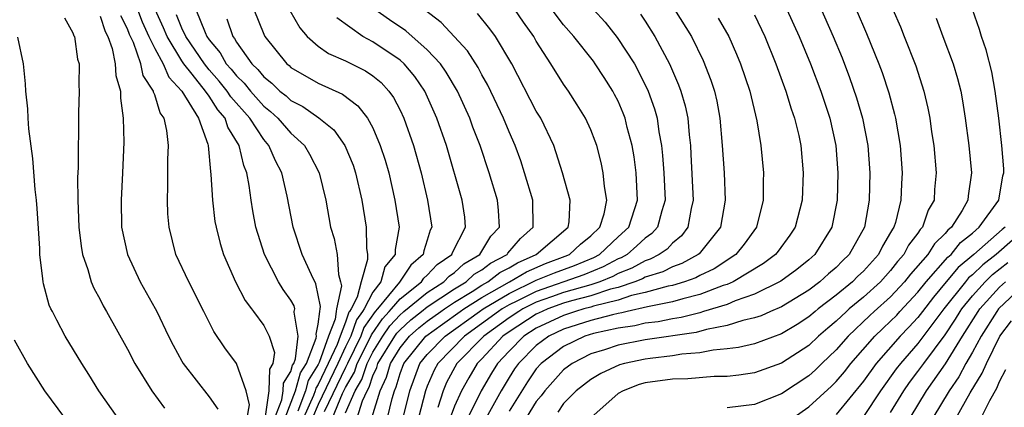
# Model space of a CAD drawing. Units: inches. Extents: x 2688000 to 2690357, y 1531302 to 1533000.
# Drawn here: x 2689769 to 2689841, y 1532670 to 1532698 of the extents above; entities that cross this region are included whole.
import ezdxf

# ---------------------------------------------------------------- set-up
doc = ezdxf.new("R2010")
doc.units = ezdxf.units.IN
doc.header["$MEASUREMENT"] = 0
doc.layers.add('LD26881530_2ft', color=132, linetype='Continuous')

msp = doc.modelspace()

# ---------------------------------------------------------------- linework, layer by layer
at = {"layer": 'LD26881530_2ft'}
for points, elevation in [([(2689827.038, 1532700.962), (2689828.792, 1532697), (2689829.437, 1532695.437), (2689829.99, 1532693.99), (2689830.502, 1532692.502), (2689830.946, 1532691), (2689831.326, 1532689), (2689831.472, 1532687), (2689831.43, 1532685), (2689831.077, 1532683), (2689829.966, 1532681), (2689829.47, 1532680.53), (2689829, 1532680.052), (2689828.433, 1532679.567), (2689827.812, 1532679), (2689827, 1532678.387), (2689825, 1532677.168), (2689824.188, 1532676.806), (2689823.501, 1532676.499), (2689823, 1532676.339), (2689822.161, 1532676.161), (2689821, 1532675.788), (2689819.498, 1532675.498), (2689818.72, 1532675.28), (2689815, 1532674.724), (2689813, 1532674.347), (2689812.009, 1532674.009), (2689811, 1532673.695), (2689809.63, 1532673), (2689809, 1532672.525), (2689807.619, 1532671), (2689807.368, 1532670.632), (2689807, 1532670.205), (2689806.268, 1532669)], 8960), ([(2689797.236, 1532669), (2689797.712, 1532671), (2689798.466, 1532673), (2689799, 1532673.659), (2689800.302, 1532675), (2689802.827, 1532676.806), (2689803.098, 1532677), (2689805, 1532678.144), (2689807, 1532679.103), (2689808.346, 1532679.654), (2689809.813, 1532680.187), (2689811.223, 1532680.777), (2689811.635, 1532681), (2689813, 1532682.29), (2689813.787, 1532683), (2689814.436, 1532685), (2689814.318, 1532687), (2689814.176, 1532688.176), (2689814.033, 1532689), (2689813.673, 1532690.327), (2689813.522, 1532691), (2689813.38, 1532691.38), (2689813, 1532692.247), (2689812.745, 1532692.745), (2689812.607, 1532693), (2689811.983, 1532693.983), (2689811.331, 1532695), (2689811.19, 1532695.191), (2689809.747, 1532697), (2689809, 1532697.856), (2689807.657, 1532699.657)], 8946), ([(2689777.742, 1532699), (2689778.089, 1532698.089), (2689778.575, 1532697), (2689779, 1532696.122), (2689779.616, 1532695), (2689780.03, 1532694.03), (2689781.002, 1532693), (2689782.209, 1532691), (2689782.907, 1532689.093), (2689782.927, 1532689), (2689783.086, 1532687.086), (2689783.127, 1532686.873), (2689783.236, 1532685), (2689783.425, 1532683.425), (2689783.501, 1532683), (2689783.799, 1532681.799), (2689784.049, 1532681), (2689784.927, 1532679), (2689785.629, 1532677.629), (2689786.113, 1532677), (2689786.254, 1532676.806), (2689787, 1532675.779), (2689787.398, 1532675), (2689787.798, 1532673.798), (2689787.677, 1532673), (2689787.413, 1532672.587), (2689787.387, 1532671), (2689787.094, 1532669.094)], 8922), ([(2689787.814, 1532669), (2689788.337, 1532670.337), (2689788.439, 1532671), (2689788.448, 1532671.552), (2689789, 1532672.417), (2689789.124, 1532672.876), (2689789.203, 1532673), (2689789.334, 1532673.334), (2689789.535, 1532675), (2689789.228, 1532676.772), (2689789.234, 1532676.806), (2689789.274, 1532677), (2689789.226, 1532677.225), (2689789, 1532677.639), (2689788.438, 1532678.438), (2689788.092, 1532679), (2689787.062, 1532681), (2689786.425, 1532683), (2689786.199, 1532684.199), (2689786.073, 1532685), (2689785.94, 1532686.06), (2689785.765, 1532687), (2689785.53, 1532687.53), (2689785.205, 1532689), (2689784.357, 1532690.357), (2689784.167, 1532691), (2689783.623, 1532691.623), (2689783, 1532692.613), (2689782.731, 1532693), (2689781.761, 1532694.239), (2689781.143, 1532695), (2689781, 1532695.209), (2689779.914, 1532697), (2689779.654, 1532697.654), (2689779.034, 1532699)], 8924), ([(2689782.025, 1532699), (2689782.692, 1532697.308), (2689782.834, 1532697), (2689783, 1532696.754), (2689783.801, 1532695.802), (2689784.254, 1532695), (2689784.604, 1532694.604), (2689785, 1532694.112), (2689785.574, 1532693.574), (2689786.022, 1532693), (2689787, 1532691.886), (2689787.497, 1532691.497), (2689788.03, 1532691), (2689789, 1532689.897), (2689789.982, 1532689), (2689790.367, 1532688.367), (2689791.074, 1532687), (2689791.547, 1532685), (2689791.905, 1532683), (2689792.17, 1532682.17), (2689792.387, 1532681), (2689792.479, 1532679.521), (2689792.636, 1532679), (2689792.696, 1532678.696), (2689792.337, 1532677), (2689792.312, 1532676.806), (2689792.242, 1532676.242), (2689791.761, 1532675), (2689791.08, 1532673.08), (2689791, 1532672.911), (2689790.257, 1532671.743), (2689790.056, 1532671), (2689789.497, 1532669.497)], 8928), ([(2689786.271, 1532699), (2689787, 1532697.177), (2689787.083, 1532697), (2689788.702, 1532695), (2689788.869, 1532694.869), (2689789, 1532694.741), (2689791, 1532693.569), (2689792.77, 1532692.77), (2689793.916, 1532691.917), (2689794.613, 1532691), (2689795, 1532690.297), (2689795.556, 1532689), (2689795.915, 1532687.915), (2689796.174, 1532687), (2689796.625, 1532685), (2689796.934, 1532683), (2689796.64, 1532681.36), (2689796.643, 1532681), (2689795.896, 1532680.104), (2689795.584, 1532679), (2689795, 1532678.221), (2689794.38, 1532677), (2689794.238, 1532676.806), (2689793.798, 1532676.202), (2689793.387, 1532675), (2689793, 1532674.213), (2689792.438, 1532673), (2689791, 1532669.984), (2689790.57, 1532669)], 8932), ([(2689788.92, 1532698.92), (2689789.639, 1532697.639), (2689790.185, 1532697), (2689791, 1532696.296), (2689791.756, 1532695.757), (2689793, 1532695.217), (2689794.479, 1532694.479), (2689795, 1532694.127), (2689795.616, 1532693.616), (2689796.182, 1532693), (2689796.525, 1532692.526), (2689797, 1532691.603), (2689797.287, 1532691), (2689797.988, 1532689), (2689798.543, 1532687), (2689799.013, 1532685), (2689799.334, 1532683), (2689799.219, 1532682.781), (2689799, 1532682.039), (2689798.739, 1532681.261), (2689798.699, 1532681), (2689797.788, 1532680.212), (2689796.971, 1532678.971), (2689795.36, 1532677), (2689795.185, 1532676.815), (2689795.179, 1532676.806), (2689794.35, 1532675.65), (2689794.128, 1532675), (2689793.14, 1532673), (2689793.106, 1532672.894), (2689793, 1532672.713), (2689791.445, 1532669.445)], 8934), ([(2689793, 1532669.379), (2689793.721, 1532671), (2689794.192, 1532671.808), (2689794.58, 1532673), (2689795, 1532673.83), (2689795.731, 1532675), (2689796.244, 1532675.756), (2689797, 1532676.559), (2689797.232, 1532676.768), (2689797.277, 1532676.806), (2689799, 1532678.214), (2689800.227, 1532679), (2689800.6, 1532679.4), (2689801, 1532679.677), (2689801.69, 1532680.309), (2689802.85, 1532681), (2689803.66, 1532682.34), (2689804.289, 1532683), (2689804.236, 1532684.236), (2689804.157, 1532685), (2689803.546, 1532687), (2689802.88, 1532689), (2689802.347, 1532690.347), (2689802.112, 1532691), (2689801.214, 1532693), (2689800.393, 1532694.393), (2689799.964, 1532695), (2689799, 1532696.026), (2689797.418, 1532697.418), (2689796.235, 1532698.235), (2689795.165, 1532699)], 8938), ([(2689793.867, 1532669), (2689794.246, 1532670.246), (2689794.581, 1532671), (2689794.736, 1532671.265), (2689795, 1532672.078), (2689795.297, 1532672.703), (2689795.38, 1532673), (2689796.619, 1532675), (2689796.773, 1532675.227), (2689797, 1532675.468), (2689797.805, 1532676.195), (2689798.574, 1532676.806), (2689799, 1532677.144), (2689801, 1532678.475), (2689801.856, 1532679), (2689802.453, 1532679.547), (2689803, 1532679.873), (2689803.637, 1532680.363), (2689804.862, 1532681), (2689804.914, 1532681.086), (2689805.83, 1532682.169), (2689806.76, 1532683), (2689806.74, 1532685), (2689806.142, 1532687), (2689805.864, 1532687.864), (2689805.455, 1532689), (2689805, 1532690.011), (2689804.586, 1532691), (2689803.434, 1532693.434), (2689803, 1532694.2), (2689802.727, 1532694.728), (2689801.95, 1532695.95), (2689800.026, 1532698.026), (2689798.769, 1532699)], 8940), ([(2689796.093, 1532669), (2689796.42, 1532670.42), (2689796.593, 1532671), (2689796.724, 1532671.276), (2689797, 1532672.253), (2689797.274, 1532673), (2689798.896, 1532675), (2689800.112, 1532675.888), (2689801.416, 1532676.806), (2689801.692, 1532677), (2689803, 1532677.841), (2689805.033, 1532679), (2689806.271, 1532679.729), (2689807.673, 1532680.327), (2689809.127, 1532680.873), (2689809.429, 1532681), (2689810.251, 1532681.749), (2689811, 1532682.366), (2689811.674, 1532683), (2689811.982, 1532683.982), (2689812.175, 1532685), (2689812.007, 1532685.993), (2689811.911, 1532687), (2689811.754, 1532687.754), (2689811.432, 1532689), (2689811.322, 1532689.322), (2689811, 1532690.142), (2689810.612, 1532691), (2689810, 1532692), (2689809.353, 1532693), (2689809, 1532693.504), (2689808.069, 1532695), (2689807, 1532696.663), (2689806.809, 1532697), (2689806.06, 1532698.06), (2689805.438, 1532699)], 8944), ([(2689811.204, 1532699), (2689812.062, 1532698.062), (2689812.942, 1532696.942), (2689814.199, 1532695), (2689814.485, 1532694.485), (2689815.202, 1532693), (2689815.686, 1532691.686), (2689815.872, 1532691), (2689815.998, 1532690.002), (2689816.189, 1532689), (2689816.272, 1532688.272), (2689816.358, 1532687), (2689816.458, 1532685), (2689816.204, 1532684.204), (2689815.901, 1532683), (2689815.468, 1532682.532), (2689815, 1532682.202), (2689814.377, 1532681.623), (2689813.662, 1532681), (2689813.239, 1532680.761), (2689813, 1532680.669), (2689811.918, 1532680.082), (2689810.499, 1532679.501), (2689807, 1532678.29), (2689805.577, 1532677.577), (2689805, 1532677.304), (2689804.495, 1532677), (2689804.226, 1532676.806), (2689801.725, 1532675), (2689799.771, 1532673), (2689799.501, 1532672.498), (2689799, 1532671.329), (2689798.874, 1532671), (2689798.345, 1532669)], 8948), ([(2689817.15, 1532699), (2689818.384, 1532697), (2689819.249, 1532695.249), (2689819.811, 1532693.811), (2689820.077, 1532693), (2689820.247, 1532692.247), (2689820.479, 1532691), (2689820.651, 1532689), (2689820.786, 1532687), (2689820.866, 1532685), (2689820.507, 1532683), (2689818.943, 1532681.057), (2689818.873, 1532681), (2689817.671, 1532680.329), (2689817, 1532680.095), (2689816.277, 1532679.723), (2689815, 1532679.332), (2689814.788, 1532679.212), (2689814.235, 1532679), (2689813, 1532678.587), (2689812.45, 1532678.45), (2689811, 1532677.957), (2689809.589, 1532677.589), (2689809, 1532677.414), (2689807.836, 1532677), (2689807.42, 1532676.806), (2689807, 1532676.61), (2689805, 1532675.322), (2689804.556, 1532675), (2689803, 1532673.338), (2689802.667, 1532673), (2689802.046, 1532671.954), (2689801.512, 1532671), (2689801, 1532669.862), (2689800.682, 1532669)], 8952), ([(2689825.376, 1532699), (2689826.29, 1532697), (2689827.124, 1532695), (2689827.874, 1532693), (2689828.53, 1532691), (2689828.974, 1532689), (2689829.129, 1532687), (2689829.078, 1532685), (2689828.687, 1532683), (2689827.448, 1532681), (2689827, 1532680.605), (2689826.107, 1532679.893), (2689824.954, 1532679.046), (2689823, 1532678.081), (2689821.593, 1532677.593), (2689821, 1532677.335), (2689819.262, 1532676.806), (2689819, 1532676.726), (2689817.625, 1532676.375), (2689817, 1532676.278), (2689815.937, 1532676.063), (2689815, 1532675.949), (2689814.236, 1532675.764), (2689813, 1532675.592), (2689811.188, 1532675.188), (2689810.567, 1532675), (2689809, 1532674.234), (2689807.367, 1532673), (2689807, 1532672.595), (2689806.345, 1532671.655), (2689805, 1532669.499)], 8958), ([(2689830.463, 1532699), (2689831.235, 1532697.235), (2689832.14, 1532695), (2689832.373, 1532694.373), (2689832.869, 1532692.869), (2689833.293, 1532691.293), (2689833.355, 1532691), (2689833.692, 1532689), (2689833.846, 1532687), (2689833.801, 1532686.199), (2689833.761, 1532685), (2689833.349, 1532683.349), (2689833.231, 1532683), (2689833.131, 1532682.869), (2689833, 1532682.606), (2689832.395, 1532681.605), (2689832.105, 1532681), (2689831, 1532679.782), (2689830.598, 1532679.402), (2689830.204, 1532679), (2689829, 1532678.006), (2689827.688, 1532677), (2689827.46, 1532676.806), (2689827, 1532676.414), (2689826.138, 1532675.862), (2689825, 1532675.169), (2689823, 1532674.442), (2689821.839, 1532674.161), (2689821, 1532674.06), (2689819.978, 1532673.978), (2689819, 1532673.782), (2689817.671, 1532673.671), (2689817, 1532673.551), (2689815.366, 1532673.366), (2689815, 1532673.313), (2689813.466, 1532673), (2689813.098, 1532672.902), (2689811.733, 1532672.266), (2689811, 1532671.822), (2689809.918, 1532671), (2689809, 1532670.051), (2689808.574, 1532669.427)], 8962), ([(2689833.16, 1532699), (2689833.724, 1532697.724), (2689833.996, 1532697), (2689834.852, 1532694.852), (2689835.445, 1532693), (2689835.738, 1532691.738), (2689835.87, 1532691), (2689836.004, 1532689.996), (2689836.159, 1532689), (2689836.336, 1532687), (2689836.231, 1532685.769), (2689836.187, 1532685), (2689835.758, 1532684.242), (2689835.331, 1532683), (2689835.164, 1532682.836), (2689835, 1532682.573), (2689834.319, 1532681.68), (2689833.98, 1532681), (2689833.515, 1532680.484), (2689833, 1532679.816), (2689832.258, 1532679), (2689831, 1532677.863), (2689829.965, 1532677), (2689829.757, 1532676.806), (2689829, 1532676.096), (2689828.4, 1532675.6), (2689827.719, 1532675), (2689827, 1532674.315), (2689825, 1532673.01), (2689823, 1532672.306), (2689821.857, 1532672.143), (2689821, 1532672.052), (2689820.05, 1532672.05), (2689818.126, 1532671.874), (2689817, 1532671.852), (2689815, 1532671.569), (2689814.55, 1532671.45), (2689813.364, 1532671), (2689813, 1532670.794), (2689810.996, 1532669)], 8964), ([(2689825.841, 1532669), (2689827, 1532669.801), (2689828.659, 1532671.341), (2689829, 1532671.681), (2689829.606, 1532672.394), (2689830.087, 1532673), (2689831.843, 1532675), (2689832.427, 1532675.573), (2689833, 1532676.098), (2689833.448, 1532676.552), (2689833.682, 1532676.806), (2689835, 1532678.234), (2689835.61, 1532679), (2689837.197, 1532680.803), (2689837.433, 1532681), (2689838.133, 1532681.868), (2689839, 1532682.56), (2689839.509, 1532683), (2689840.946, 1532685), (2689841.235, 1532686.765), (2689841.303, 1532687), (2689841.3, 1532687.3), (2689841.163, 1532689), (2689840.94, 1532691), (2689840.68, 1532693), (2689840.423, 1532694.423), (2689840.019, 1532696.019), (2689839.669, 1532697), (2689839.526, 1532697.526), (2689839.013, 1532699)], 8968), ([(2689772.37, 1532698.37), (2689773, 1532697.272), (2689773.066, 1532697.066), (2689773.105, 1532697), (2689773.343, 1532695.343), (2689773.449, 1532695), (2689773.432, 1532693.432), (2689773.458, 1532693), (2689773.407, 1532691.407), (2689773.377, 1532687.377), (2689773.342, 1532686.658), (2689773.355, 1532685), (2689773.438, 1532683), (2689773.603, 1532681.603), (2689773.713, 1532681), (2689774.096, 1532679.905), (2689774.338, 1532679), (2689774.528, 1532678.528), (2689775, 1532677.686), (2689775.23, 1532677.23), (2689775.465, 1532676.806), (2689777, 1532674.037), (2689777.535, 1532673), (2689778.791, 1532671), (2689779.709, 1532669.709)], 8916), ([(2689775, 1532698.495), (2689775.366, 1532697.366), (2689775.553, 1532697), (2689775.871, 1532696.129), (2689776.109, 1532695), (2689776.141, 1532694.141), (2689776.485, 1532693), (2689776.481, 1532692.481), (2689776.697, 1532691), (2689776.747, 1532689.253), (2689776.645, 1532687), (2689776.528, 1532685), (2689776.576, 1532683), (2689777.012, 1532681), (2689777.944, 1532679), (2689779.043, 1532677.043), (2689779.156, 1532676.806), (2689780.017, 1532675), (2689780.345, 1532674.346), (2689781, 1532673.168), (2689781.099, 1532673), (2689783, 1532670.545), (2689783.645, 1532669.645)], 8918), ([(2689785.775, 1532669), (2689785.961, 1532669.961), (2689785.703, 1532671), (2689785.004, 1532673.004), (2689784.146, 1532674.146), (2689783.334, 1532675.334), (2689782.596, 1532676.806), (2689781.495, 1532679), (2689780.563, 1532681), (2689780.056, 1532683), (2689779.974, 1532683.974), (2689779.934, 1532685), (2689779.974, 1532686.026), (2689779.974, 1532687.974), (2689780.007, 1532689), (2689779.887, 1532690.113), (2689779.695, 1532691), (2689779.395, 1532691.394), (2689779, 1532692.727), (2689778.918, 1532692.918), (2689778.909, 1532693), (2689778.151, 1532694.151), (2689777.991, 1532695), (2689777.435, 1532696.565), (2689777.155, 1532697.155), (2689777, 1532697.563), (2689776.513, 1532698.513)], 8920), ([(2689788.571, 1532669), (2689789.336, 1532671), (2689789.691, 1532672.309), (2689790.13, 1532673), (2689790.858, 1532674.858), (2689790.875, 1532675), (2689790.849, 1532675.151), (2689791, 1532675.892), (2689791.114, 1532676.806), (2689791.139, 1532677), (2689791.176, 1532677.176), (2689790.833, 1532678.833), (2689790.496, 1532679.504), (2689789.831, 1532681), (2689789.153, 1532683), (2689788.711, 1532685.288), (2689788.326, 1532687), (2689787.864, 1532687.864), (2689787.378, 1532689), (2689787, 1532689.431), (2689785.974, 1532691), (2689784.586, 1532692.586), (2689784.325, 1532693), (2689783.735, 1532693.735), (2689783, 1532694.564), (2689782.646, 1532695), (2689781.287, 1532697), (2689781, 1532697.621), (2689780.608, 1532698.608)], 8926), ([(2689784.299, 1532698.299), (2689784.723, 1532697), (2689784.85, 1532696.849), (2689785, 1532696.583), (2689786.133, 1532695), (2689786.58, 1532694.58), (2689787, 1532694.044), (2689787.585, 1532693.585), (2689788.187, 1532693), (2689788.643, 1532692.643), (2689789, 1532692.31), (2689789.867, 1532691.867), (2689791.043, 1532691.043), (2689792.148, 1532690.148), (2689792.96, 1532689), (2689793.556, 1532687.556), (2689793.745, 1532687), (2689794.2, 1532685), (2689794.517, 1532683), (2689794.53, 1532681.47), (2689794.606, 1532681), (2689794.627, 1532680.627), (2689794.155, 1532679), (2689793.865, 1532677.865), (2689793.426, 1532677), (2689793.284, 1532676.806), (2689793.246, 1532676.754), (2689793, 1532676.034), (2689792.599, 1532675), (2689792.379, 1532674.379), (2689791.741, 1532673), (2689791, 1532671.453), (2689790.824, 1532671.176), (2689790.776, 1532671), (2689790.643, 1532670.643), (2689789.925, 1532669)], 8930), ([(2689792.054, 1532669), (2689792.784, 1532670.784), (2689793, 1532671.238), (2689793.649, 1532672.351), (2689793.86, 1532673), (2689794.742, 1532674.742), (2689794.902, 1532675.098), (2689795.714, 1532676.285), (2689796.205, 1532676.806), (2689796.388, 1532677), (2689797, 1532677.749), (2689798.579, 1532679), (2689798.746, 1532679.254), (2689799, 1532679.474), (2689799.737, 1532680.263), (2689800.801, 1532681), (2689800.847, 1532681.153), (2689801.818, 1532683), (2689801.745, 1532683.744), (2689801.555, 1532685), (2689800.412, 1532689), (2689799.711, 1532691), (2689798.823, 1532693), (2689798.077, 1532694.077), (2689797.31, 1532695), (2689797, 1532695.274), (2689795, 1532696.614), (2689794.278, 1532697), (2689792.367, 1532698.367)], 8936), ([(2689794.944, 1532669), (2689795.54, 1532671), (2689796.01, 1532671.99), (2689796.296, 1532673), (2689797, 1532674.148), (2689797.689, 1532675), (2689798.378, 1532675.622), (2689799, 1532676.113), (2689799.984, 1532676.806), (2689800.26, 1532677), (2689801, 1532677.497), (2689802.285, 1532678.285), (2689803, 1532678.745), (2689803.447, 1532679), (2689804.325, 1532679.675), (2689805, 1532680.026), (2689805.613, 1532680.387), (2689807.003, 1532681), (2689809.328, 1532683), (2689809.401, 1532683.402), (2689809.483, 1532685), (2689808.924, 1532687), (2689808.287, 1532689), (2689807.322, 1532691), (2689807, 1532691.533), (2689805.195, 1532695), (2689804.002, 1532697), (2689803.58, 1532697.58), (2689802.688, 1532698.689)], 8942), ([(2689814.656, 1532698.656), (2689815, 1532698.123), (2689815.69, 1532697), (2689816.769, 1532695), (2689817.446, 1532693.446), (2689817.604, 1532693), (2689817.924, 1532691.924), (2689818.111, 1532691), (2689818.207, 1532689.793), (2689818.304, 1532689), (2689818.351, 1532688.352), (2689818.523, 1532685), (2689818.369, 1532684.369), (2689818.128, 1532683), (2689817.643, 1532682.357), (2689817, 1532681.837), (2689816.598, 1532681.402), (2689816.027, 1532681), (2689815.349, 1532680.651), (2689815, 1532680.544), (2689814.014, 1532679.986), (2689813, 1532679.598), (2689812.612, 1532679.388), (2689811.652, 1532679), (2689811, 1532678.779), (2689809, 1532678.197), (2689808.106, 1532677.894), (2689807, 1532677.493), (2689806.016, 1532677), (2689805.714, 1532676.806), (2689805, 1532676.346), (2689803.144, 1532675), (2689801.181, 1532673), (2689800.411, 1532671.589), (2689800.158, 1532671), (2689799.774, 1532669.774)], 8950), ([(2689820.346, 1532698.346), (2689821.136, 1532697), (2689821.701, 1532695.701), (2689821.984, 1532695), (2689822.665, 1532693), (2689823.176, 1532690.824), (2689823.47, 1532689), (2689823.669, 1532687), (2689823.641, 1532686.358), (2689823.647, 1532685), (2689823.147, 1532683), (2689822.245, 1532681.755), (2689821.641, 1532681), (2689820.051, 1532679.95), (2689819, 1532679.45), (2689818.711, 1532679.288), (2689817.887, 1532679), (2689817, 1532678.732), (2689816.668, 1532678.668), (2689815, 1532678.208), (2689813.98, 1532677.98), (2689813, 1532677.653), (2689811.206, 1532677.206), (2689811, 1532677.136), (2689810.479, 1532677), (2689809.874, 1532676.806), (2689809, 1532676.525), (2689807, 1532675.587), (2689806.089, 1532675), (2689805, 1532673.91), (2689804.151, 1532673), (2689803.714, 1532672.286), (2689802.966, 1532671), (2689801.979, 1532669)], 8954), ([(2689823, 1532698.596), (2689823.774, 1532697), (2689824.587, 1532695), (2689825.321, 1532693), (2689825.703, 1532691.703), (2689825.953, 1532691), (2689826.253, 1532689.747), (2689826.41, 1532689), (2689826.594, 1532687), (2689826.497, 1532685), (2689825.994, 1532683), (2689825.595, 1532682.406), (2689824.748, 1532681.252), (2689824.546, 1532681), (2689823.665, 1532680.335), (2689821.458, 1532679), (2689821, 1532678.801), (2689820.71, 1532678.71), (2689819, 1532678.051), (2689817.745, 1532677.745), (2689817, 1532677.52), (2689815.163, 1532677.163), (2689813.672, 1532676.806), (2689813.287, 1532676.713), (2689813, 1532676.674), (2689812.58, 1532676.58), (2689811, 1532676.153), (2689809, 1532675.515), (2689807.909, 1532675), (2689807, 1532674.318), (2689805.684, 1532673), (2689805.403, 1532672.598), (2689805, 1532671.962), (2689804.423, 1532671), (2689803.328, 1532669)], 8956), ([(2689836.341, 1532698.341), (2689836.819, 1532697), (2689837.593, 1532695), (2689837.916, 1532693.916), (2689838.145, 1532693), (2689838.278, 1532692.278), (2689838.475, 1532691), (2689838.729, 1532689), (2689838.925, 1532687), (2689838.693, 1532685.307), (2689838.667, 1532685), (2689838.238, 1532684.238), (2689837.456, 1532683), (2689837.202, 1532682.797), (2689837, 1532682.546), (2689836.218, 1532681.782), (2689835.731, 1532681), (2689834.452, 1532679.548), (2689834.029, 1532679), (2689833, 1532677.893), (2689831.801, 1532676.806), (2689831.483, 1532676.517), (2689829.891, 1532675), (2689829, 1532673.99), (2689827.959, 1532673), (2689827.478, 1532672.522), (2689827, 1532672.092), (2689825, 1532670.775), (2689823, 1532669.985), (2689821, 1532669.739)], 8966), ([(2689776.306, 1532669), (2689774.902, 1532671), (2689774.177, 1532672.177), (2689773.642, 1532673), (2689772.427, 1532675), (2689771.831, 1532676.169), (2689771.49, 1532676.806), (2689771.386, 1532677), (2689771.269, 1532677.268), (2689770.838, 1532678.839), (2689770.809, 1532679), (2689770.799, 1532679.201), (2689770.584, 1532681), (2689770.571, 1532681.429), (2689770.373, 1532684.373), (2689770.322, 1532685), (2689770.228, 1532685.772), (2689770.058, 1532688.058), (2689769.774, 1532690.226), (2689769.722, 1532691), (2689769.698, 1532691.699), (2689769.538, 1532693), (2689769.523, 1532693.523), (2689769.372, 1532695), (2689768.952, 1532696.952)], 8914), ([(2689841.403, 1532683), (2689841.176, 1532682.824), (2689839.111, 1532681), (2689837.961, 1532680.039), (2689837.079, 1532679), (2689836.143, 1532677.857), (2689835.332, 1532676.806), (2689835, 1532676.374), (2689834.344, 1532675.656), (2689833.699, 1532675), (2689831.948, 1532673), (2689831, 1532671.704), (2689829, 1532669.256)], 8970), ([(2689841.949, 1532682.052), (2689840.756, 1532681), (2689839.762, 1532680.238), (2689839, 1532679.505), (2689838.725, 1532679.275), (2689838.492, 1532679), (2689836.912, 1532677), (2689836.766, 1532676.806), (2689835, 1532674.464), (2689833.72, 1532673), (2689833.407, 1532672.593), (2689832.249, 1532671), (2689831, 1532669.102)], 8972), ([(2689833, 1532669.398), (2689833.962, 1532671), (2689834.392, 1532671.608), (2689835, 1532672.398), (2689835.429, 1532673), (2689837, 1532675.095), (2689837.758, 1532676.242), (2689838.106, 1532676.806), (2689838.226, 1532677), (2689839, 1532677.962), (2689839.931, 1532679), (2689840.475, 1532679.524), (2689841.6, 1532680.4)], 8974), ([(2689834.436, 1532669), (2689835.634, 1532671), (2689837.026, 1532672.973), (2689838.278, 1532675), (2689839.43, 1532676.806), (2689839.554, 1532677), (2689841, 1532678.6), (2689841.424, 1532679)], 8976), ([(2689843.024, 1532679), (2689840.915, 1532677), (2689840.79, 1532676.806), (2689839.636, 1532675), (2689839, 1532673.83), (2689838.517, 1532673), (2689837.993, 1532672.007), (2689837.288, 1532671), (2689836.101, 1532669)], 8978), ([(2689837.811, 1532669), (2689838.837, 1532670.837), (2689839.726, 1532672.273), (2689840.023, 1532673), (2689841.018, 1532675), (2689841.872, 1532676.128)], 8980), ([(2689772.396, 1532669), (2689770.938, 1532671), (2689769.668, 1532673), (2689768.703, 1532674.703)], 8912), ([(2689839.637, 1532669), (2689840.288, 1532670.288), (2689840.805, 1532671.194), (2689841, 1532671.671), (2689841.453, 1532672.547)], 8982)]:
    msp.add_lwpolyline(points, dxfattribs=dict(at, elevation=elevation))

doc.saveas('drawing.dxf')
